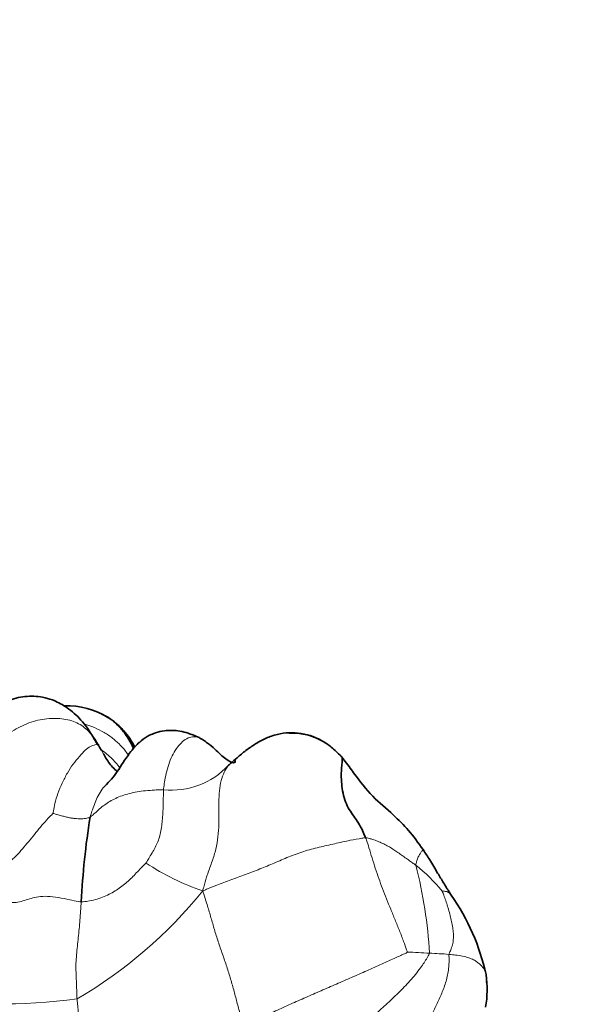
# Model space of a CAD drawing. Units: millimetres. Extents: x 0 to 1478, y 0 to 1758.
# Drawn here: x 1181 to 1193, y 1269 to 1289 of the extents above; entities that cross this region are included whole.
import ezdxf
from ezdxf import colors
from ezdxf.entities.mleader import LeaderData, LeaderLine
from ezdxf.math import Vec2, Vec3

# ---------------------------------------------------------------- set-up
doc = ezdxf.new("R2010")
doc.units = ezdxf.units.MM
doc.layers.add('DV4_Défaut', color=7, linetype='Continuous')
doc.layers.add('Défaut', color=7, linetype='Continuous')

# ---------------------------------------------------------------- blocks, each defined once
blk = doc.blocks.new('_DOT')
at = {"color": 0}
blk.add_line((0, 0), (-1, 0), dxfattribs=at)
at = {"color": 0, "const_width": 0.333}
blk.add_lwpolyline([(-0.1665, 0, 1), (0.1665, 0, 1)], format="xyb", close=True, dxfattribs=at)
blk = doc.blocks.new('SE3')
at = {"layer": 'DV4_Défaut', "color": 7, "linetype": 'Continuous', "lineweight": 35}
for centre, radius, start, end in [((1182.383, 1273.074), 1.66, 58.7577, 91.2423), ((1185.35, 1275.464), 2.778, 209.4791, 213.6485), ((1198.887, 1269.867), 16.213, 170.9439, 177.1984), ((1186.59, 1268.161), 4.612, 12.3605, 34.913), ((1188.881, 1268.835), 2.236, 350.6309, 8.0607)]:
    blk.add_arc(centre, radius, start, end, dxfattribs=at)
at = {"layer": 'DV4_Défaut', "color": 7, "linetype": 'Continuous', "lineweight": 18}
for centre, radius, start, end in [((1184.569, 1274.593), 1.611, 264.0169, 317.1448), ((1186.84, 1275.703), 5.08, 236.5106, 251.329), ((1187.407, 1268.593), 3.601, 39.5396, 51.7232), ((1180.249, 1269.024), 9.69, 3.3704, 14.3156), ((1177.858, 1276.793), 9.431, 300.2241, 321.2578), ((1189.29, 1260.882), 8.735, 85.85, 88.8857), ((1189.591, 1260.071), 9.528, 85.5711, 88.0129), ((1181.08, 1280.198), 11.655, 260.6943, 277.5172)]:
    blk.add_arc(centre, radius, start, end, dxfattribs=at)
at = {"layer": 'DV4_Défaut', "color": 7, "linetype": 'Continuous', "lineweight": 35}
for points, knots in [([(1182.932, 1274.097), (1182.906, 1274.139), (1182.861, 1274.209), (1182.769, 1274.34), (1182.616, 1274.524), (1182.388, 1274.715), (1182.124, 1274.851), (1181.842, 1274.93), (1181.522, 1274.943), (1181.222, 1274.866), (1181.035, 1274.775), (1180.941, 1274.709), (1180.88, 1274.649), (1180.86, 1274.614), (1180.863, 1274.601), (1180.864, 1274.6)], [0, 0, 0, 0, 0.048556, 0.097379, 0.169448, 0.310178, 0.418632, 0.495086, 0.627705, 0.762225, 0.821384, 0.876938, 0.932596, 0.989739, 1, 1, 1, 1]), ([(1183.783, 1273.832), (1183.768, 1273.868), (1183.722, 1273.97), (1183.625, 1274.129), (1183.484, 1274.302), (1183.335, 1274.439), (1183.214, 1274.514), (1183.14, 1274.549), (1183.123, 1274.556)], [0, 0, 0, 0, 0.109032, 0.316506, 0.523979, 0.731453, 0.938926, 1, 1, 1, 1]), ([(1183.805, 1273.867), (1183.747, 1273.996), (1183.627, 1274.176), (1183.417, 1274.378), (1183.307, 1274.452), (1183.245, 1274.493)], [0, 0, 0, 0, 0.50031, 0.755524, 1, 1, 1, 1]), ([(1185.137, 1274.072), (1185.091, 1274.093), (1185.023, 1274.124), (1184.89, 1274.172), (1184.695, 1274.221), (1184.462, 1274.232), (1184.25, 1274.18), (1184.079, 1274.11), (1183.903, 1273.991), (1183.684, 1273.75), (1183.514, 1273.479), (1183.354, 1273.237), (1183.269, 1273.153), (1183.217, 1273.101)], [0, 0, 0, 0, 0.051943, 0.091727, 0.159149, 0.281525, 0.352794, 0.403184, 0.490794, 0.619601, 0.814042, 0.904188, 1, 1, 1, 1]), ([(1188.109, 1273.659), (1188.096, 1273.675), (1188.038, 1273.735), (1187.919, 1273.853), (1187.733, 1273.99), (1187.506, 1274.101), (1187.262, 1274.166), (1187.01, 1274.18), (1186.762, 1274.147), (1186.526, 1274.067), (1186.31, 1273.947), (1186.109, 1273.807), (1185.94, 1273.666), (1185.823, 1273.562), (1185.764, 1273.51), (1185.75, 1273.497)], [0, 0, 0, 0, 0.022727, 0.090909, 0.181818, 0.272727, 0.363636, 0.454545, 0.545455, 0.636364, 0.727273, 0.818182, 0.909091, 0.977273, 1, 1, 1, 1]), ([(1187.658, 1274.019), (1187.649, 1274.024), (1187.547, 1274.078), (1187.338, 1274.153), (1187.122, 1274.172), (1187.012, 1274.164), (1187.007, 1274.164)], [0, 0, 0, 0, 0.047336, 0.506109, 0.976775, 1, 1, 1, 1]), ([(1183.055, 1273.905), (1183.037, 1273.937), (1183, 1273.998), (1182.961, 1274.058), (1182.932, 1274.097)], [0, 0, 0, 0, 0.330641, 1, 1, 1, 1]), ([(1185.891, 1273.596), (1185.892, 1273.567), (1185.883, 1273.529), (1185.708, 1273.595), (1185.517, 1273.793), (1185.345, 1273.94), (1185.245, 1274.009), (1185.191, 1274.041), (1185.163, 1274.057), (1185.146, 1274.067), (1185.14, 1274.07), (1185.137, 1274.072)], [0, 0, 0, 0, 0.258405, 0.525097, 0.764419, 0.880554, 0.939569, 0.969464, 0.984526, 0.992101, 1, 1, 1, 1]), ([(1183.115, 1273.806), (1183.11, 1273.814), (1183.096, 1273.836), (1183.077, 1273.866), (1183.059, 1273.894), (1183.047, 1273.914), (1183.041, 1273.92), (1183.038, 1273.925)], [0, 0, 0, 0, 0.153052, 0.488681, 0.707526, 0.829549, 1, 1, 1, 1]), ([(1183.44, 1273.371), (1183.406, 1273.397), (1183.339, 1273.455), (1183.258, 1273.562), (1183.201, 1273.655), (1183.17, 1273.711), (1183.16, 1273.729)], [0, 0, 0, 0, 0.284094, 0.574643, 0.865192, 1, 1, 1, 1]), ([(1188.109, 1273.659), (1188.11, 1273.657), (1188.112, 1273.639), (1188.113, 1273.596), (1188.099, 1273.493), (1188.088, 1273.339), (1188.092, 1273.158), (1188.113, 1272.964), (1188.159, 1272.777), (1188.232, 1272.613), (1188.325, 1272.473), (1188.424, 1272.337), (1188.509, 1272.196), (1188.562, 1272.072), (1188.588, 1272.008), (1188.595, 1271.991)], [0, 0, 0, 0, 0.022727, 0.090909, 0.181818, 0.272727, 0.363636, 0.454545, 0.545455, 0.636364, 0.727273, 0.818182, 0.909091, 0.977273, 1, 1, 1, 1]), ([(1188.109, 1273.659), (1188.122, 1273.644), (1188.171, 1273.581), (1188.252, 1273.476), (1188.317, 1273.383), (1188.347, 1273.339)], [0, 0, 0, 0, 0.148884, 0.595537, 1, 1, 1, 1]), ([(1189.791, 1271.745), (1189.684, 1271.894), (1189.511, 1272.131), (1189.146, 1272.501), (1188.709, 1272.855), (1188.486, 1273.155), (1188.347, 1273.339)], [0, 0, 0, 0, 0.23464, 0.444213, 0.709341, 1, 1, 1, 1]), ([(1190.372, 1270.801), (1190.354, 1270.83), (1190.327, 1270.872), (1190.274, 1270.958), (1190.196, 1271.084), (1190.078, 1271.278), (1189.938, 1271.517), (1189.842, 1271.667), (1189.791, 1271.745)], [0, 0, 0, 0, 0.08376, 0.150138, 0.270301, 0.489519, 0.773553, 1, 1, 1, 1])]:
    blk.add_open_spline(points, degree=3, knots=knots, dxfattribs=at)
at = {"layer": 'DV4_Défaut', "color": 7, "linetype": 'Continuous', "lineweight": 18}
for points, knots in [([(1182.932, 1274.097), (1182.919, 1274.116), (1182.846, 1274.209), (1182.684, 1274.355), (1182.386, 1274.467), (1182.029, 1274.483), (1181.65, 1274.408), (1181.291, 1274.238), (1180.97, 1274.005), (1180.699, 1273.732), (1180.472, 1273.435), (1180.265, 1273.16), (1180.095, 1272.968), (1180.008, 1272.872), (1179.986, 1272.849)], [0, 0, 0, 0, 0.0238086, 0.1214277, 0.2190468, 0.316666, 0.4142851, 0.5119043, 0.6095234, 0.7071426, 0.8047617, 0.9023809, 0.9755952, 1, 1, 1, 1]), ([(1183.68, 1273.697), (1183.659, 1273.728), (1183.597, 1273.815), (1183.476, 1273.949), (1183.31, 1274.092), (1183.119, 1274.21), (1182.93, 1274.299), (1182.805, 1274.343), (1182.75, 1274.36)], [0, 0, 0, 0, 0.101137, 0.289747, 0.478357, 0.666967, 0.855577, 1, 1, 1, 1]), ([(1185.17, 1274.057), (1185.16, 1274.063), (1185.116, 1274.083), (1185.031, 1274.095), (1184.909, 1274.074), (1184.796, 1273.994), (1184.691, 1273.882), (1184.595, 1273.736), (1184.521, 1273.564), (1184.467, 1273.378), (1184.43, 1273.205), (1184.411, 1273.073), (1184.402, 1273.007), (1184.401, 1272.991)], [0, 0, 0, 0, 0.032508, 0.140007, 0.247506, 0.355005, 0.462504, 0.570003, 0.677503, 0.785002, 0.892501, 0.973125, 1, 1, 1, 1]), ([(1183.055, 1273.905), (1183.051, 1273.915), (1183.046, 1273.921), (1183.033, 1273.93), (1182.985, 1273.923), (1182.888, 1273.894), (1182.776, 1273.82), (1182.659, 1273.68), (1182.522, 1273.526), (1182.402, 1273.338), (1182.295, 1273.129), (1182.206, 1272.913), (1182.148, 1272.716), (1182.123, 1272.58), (1182.112, 1272.513), (1182.109, 1272.501)], [0, 0, 0, 0, 0.022727, 0.090909, 0.181818, 0.272727, 0.363636, 0.454545, 0.545455, 0.636364, 0.727273, 0.818182, 0.909091, 0.977273, 1, 1, 1, 1]), ([(1183.16, 1273.729), (1183.148, 1273.749), (1183.12, 1273.798), (1183.087, 1273.855), (1183.064, 1273.893), (1183.055, 1273.905)], [0, 0, 0, 0, 0.348968, 0.837242, 1, 1, 1, 1]), ([(1183.078, 1273.843), (1183.085, 1273.837), (1183.126, 1273.808), (1183.207, 1273.748), (1183.31, 1273.659), (1183.407, 1273.554), (1183.468, 1273.482), (1183.496, 1273.447)], [0, 0, 0, 0, 0.063838, 0.255351, 0.510703, 0.766054, 1, 1, 1, 1]), ([(1185.214, 1270.891), (1185.222, 1270.92), (1185.248, 1271.015), (1185.3, 1271.203), (1185.39, 1271.444), (1185.475, 1271.694), (1185.527, 1271.946), (1185.549, 1272.21), (1185.549, 1272.476), (1185.547, 1272.734), (1185.556, 1272.971), (1185.594, 1273.186), (1185.651, 1273.343), (1185.711, 1273.44), (1185.743, 1273.487), (1185.75, 1273.497)], [0, 0, 0, 0, 0.022727, 0.090909, 0.181818, 0.272727, 0.363636, 0.454545, 0.545455, 0.636364, 0.727273, 0.818182, 0.909091, 0.977273, 1, 1, 1, 1]), ([(1182.876, 1272.419), (1182.879, 1272.432), (1182.895, 1272.483), (1182.928, 1272.586), (1182.979, 1272.722), (1183.04, 1272.866), (1183.117, 1272.993), (1183.184, 1273.07), (1183.217, 1273.101)], [0, 0, 0, 0, 0.0521685, 0.208674, 0.417348, 0.6260219, 0.8346959, 1, 1, 1, 1]), ([(1182.876, 1272.419), (1182.884, 1272.424), (1182.917, 1272.453), (1182.983, 1272.511), (1183.073, 1272.591), (1183.173, 1272.673), (1183.284, 1272.747), (1183.406, 1272.812), (1183.539, 1272.867), (1183.687, 1272.912), (1183.849, 1272.947), (1184.028, 1272.97), (1184.198, 1272.982), (1184.323, 1272.988), (1184.385, 1272.99), (1184.401, 1272.991)], [0, 0, 0, 0, 0.022727, 0.090909, 0.181818, 0.272727, 0.363636, 0.454545, 0.545455, 0.636364, 0.727273, 0.818182, 0.909091, 0.977273, 1, 1, 1, 1]), ([(1184.401, 1272.991), (1184.4, 1272.977), (1184.399, 1272.922), (1184.396, 1272.812), (1184.393, 1272.662), (1184.387, 1272.503), (1184.376, 1272.352), (1184.359, 1272.207), (1184.334, 1272.068), (1184.296, 1271.939), (1184.244, 1271.82), (1184.181, 1271.706), (1184.115, 1271.598), (1184.064, 1271.514), (1184.04, 1271.472), (1184.037, 1271.466)], [0, 0, 0, 0, 0.022727, 0.090909, 0.181818, 0.272727, 0.363636, 0.454545, 0.545455, 0.636364, 0.727273, 0.818182, 0.909091, 0.977273, 1, 1, 1, 1]), ([(1180.686, 1270.97), (1180.696, 1270.982), (1180.738, 1271.028), (1180.822, 1271.118), (1180.94, 1271.238), (1181.071, 1271.361), (1181.207, 1271.486), (1181.343, 1271.617), (1181.473, 1271.76), (1181.598, 1271.909), (1181.723, 1272.061), (1181.844, 1272.214), (1181.964, 1272.351), (1182.057, 1272.447), (1182.103, 1272.495), (1182.109, 1272.501)], [0, 0, 0, 0, 0.022727, 0.090909, 0.181818, 0.272727, 0.363636, 0.454545, 0.545455, 0.636364, 0.727273, 0.818182, 0.909091, 0.977273, 1, 1, 1, 1]), ([(1182.876, 1272.419), (1182.872, 1272.416), (1182.857, 1272.411), (1182.827, 1272.402), (1182.781, 1272.393), (1182.726, 1272.386), (1182.663, 1272.385), (1182.596, 1272.388), (1182.525, 1272.395), (1182.449, 1272.408), (1182.368, 1272.426), (1182.282, 1272.448), (1182.201, 1272.471), (1182.141, 1272.489), (1182.111, 1272.5), (1182.109, 1272.501)], [0, 0, 0, 0, 0.022727, 0.090909, 0.181818, 0.272727, 0.363636, 0.454545, 0.545455, 0.636364, 0.727273, 0.818182, 0.909091, 0.977273, 1, 1, 1, 1]), ([(1185.214, 1270.891), (1185.244, 1270.901), (1185.339, 1270.941), (1185.529, 1271.017), (1185.8, 1271.115), (1186.1, 1271.225), (1186.401, 1271.342), (1186.7, 1271.466), (1186.998, 1271.599), (1187.309, 1271.712), (1187.63, 1271.796), (1187.954, 1271.868), (1188.25, 1271.936), (1188.465, 1271.973), (1188.572, 1271.99), (1188.595, 1271.991)], [0, 0, 0, 0, 0.022727, 0.090909, 0.181818, 0.272727, 0.363636, 0.454545, 0.545455, 0.636364, 0.727273, 0.818182, 0.909091, 0.977273, 1, 1, 1, 1]), ([(1188.595, 1271.991), (1188.609, 1271.992), (1188.646, 1271.984), (1188.721, 1271.966), (1188.82, 1271.932), (1188.922, 1271.888), (1189.021, 1271.84), (1189.114, 1271.788), (1189.202, 1271.729), (1189.289, 1271.669), (1189.376, 1271.608), (1189.463, 1271.546), (1189.544, 1271.489), (1189.602, 1271.447), (1189.63, 1271.425), (1189.638, 1271.42)], [0, 0, 0, 0, 0.022727, 0.090909, 0.181818, 0.272727, 0.363636, 0.454545, 0.545455, 0.636364, 0.727273, 0.818182, 0.909091, 0.977273, 1, 1, 1, 1]), ([(1189.459, 1269.615), (1189.46, 1269.622), (1189.434, 1269.701), (1189.379, 1269.858), (1189.297, 1270.064), (1189.206, 1270.286), (1189.117, 1270.506), (1189.03, 1270.723), (1188.947, 1270.937), (1188.868, 1271.147), (1188.796, 1271.357), (1188.73, 1271.572), (1188.671, 1271.77), (1188.625, 1271.907), (1188.601, 1271.975), (1188.595, 1271.991)], [0, 0, 0, 0, 0.022727, 0.090909, 0.181818, 0.272727, 0.363636, 0.454545, 0.545455, 0.636364, 0.727273, 0.818182, 0.909091, 0.977273, 1, 1, 1, 1]), ([(1189.791, 1271.745), (1189.792, 1271.746), (1189.792, 1271.746), (1189.784, 1271.737), (1189.762, 1271.712), (1189.725, 1271.661), (1189.687, 1271.595), (1189.66, 1271.521), (1189.645, 1271.46), (1189.637, 1271.429), (1189.638, 1271.42)], [0, 0, 0, 0, 0.107972, 0.256643, 0.405314, 0.553986, 0.702657, 0.851329, 0.962832, 1, 1, 1, 1]), ([(1182.693, 1270.659), (1182.707, 1270.659), (1182.765, 1270.666), (1182.879, 1270.682), (1183.025, 1270.717), (1183.171, 1270.77), (1183.304, 1270.833), (1183.426, 1270.904), (1183.538, 1270.984), (1183.642, 1271.069), (1183.742, 1271.16), (1183.835, 1271.259), (1183.926, 1271.357), (1183.997, 1271.428), (1184.033, 1271.462), (1184.037, 1271.466)], [0, 0, 0, 0, 0.022727, 0.090909, 0.181818, 0.272727, 0.363636, 0.454545, 0.545455, 0.636364, 0.727273, 0.818182, 0.909091, 0.977273, 1, 1, 1, 1]), ([(1182.693, 1270.659), (1182.673, 1270.66), (1182.595, 1270.675), (1182.436, 1270.706), (1182.215, 1270.753), (1181.988, 1270.781), (1181.799, 1270.772), (1181.65, 1270.732), (1181.513, 1270.689), (1181.379, 1270.652), (1181.23, 1270.636), (1181.057, 1270.681), (1180.886, 1270.79), (1180.761, 1270.898), (1180.698, 1270.954), (1180.686, 1270.97)], [0, 0, 0, 0, 0.022727, 0.090909, 0.181818, 0.272727, 0.363636, 0.454545, 0.545455, 0.636364, 0.727273, 0.818182, 0.909091, 0.977273, 1, 1, 1, 1]), ([(1185.214, 1270.891), (1185.224, 1270.864), (1185.249, 1270.781), (1185.301, 1270.617), (1185.369, 1270.393), (1185.438, 1270.148), (1185.513, 1269.897), (1185.601, 1269.64), (1185.692, 1269.379), (1185.775, 1269.12), (1185.85, 1268.864), (1185.915, 1268.612), (1185.976, 1268.381), (1186.035, 1268.204), (1186.066, 1268.114), (1186.076, 1268.095)], [0, 0, 0, 0, 0.022727, 0.090909, 0.181818, 0.272727, 0.363636, 0.454545, 0.545455, 0.636364, 0.727273, 0.818182, 0.909091, 0.977273, 1, 1, 1, 1]), ([(1190.184, 1270.885), (1190.185, 1270.887), (1190.203, 1270.886), (1190.238, 1270.883), (1190.28, 1270.874), (1190.319, 1270.855), (1190.35, 1270.831), (1190.366, 1270.812), (1190.372, 1270.801)], [0, 0, 0, 0, 0.0501167, 0.2004667, 0.4009334, 0.6014001, 0.8018668, 1, 1, 1, 1]), ([(1190.327, 1269.571), (1190.328, 1269.583), (1190.345, 1269.62), (1190.376, 1269.695), (1190.41, 1269.793), (1190.419, 1269.911), (1190.417, 1270.031), (1190.401, 1270.155), (1190.374, 1270.282), (1190.344, 1270.408), (1190.308, 1270.534), (1190.269, 1270.657), (1190.232, 1270.766), (1190.201, 1270.843), (1190.185, 1270.881), (1190.184, 1270.885)], [0, 0, 0, 0, 0.022727, 0.090909, 0.181818, 0.272727, 0.363636, 0.454545, 0.545455, 0.636364, 0.727273, 0.818182, 0.909091, 0.977273, 1, 1, 1, 1]), ([(1182.605, 1268.644), (1182.604, 1268.659), (1182.602, 1268.72), (1182.598, 1268.843), (1182.592, 1269.012), (1182.583, 1269.196), (1182.581, 1269.381), (1182.594, 1269.563), (1182.612, 1269.74), (1182.631, 1269.915), (1182.649, 1270.096), (1182.666, 1270.283), (1182.677, 1270.457), (1182.687, 1270.582), (1182.692, 1270.644), (1182.693, 1270.659)], [0, 0, 0, 0, 0.022727, 0.090909, 0.181818, 0.272727, 0.363636, 0.454545, 0.545455, 0.636364, 0.727273, 0.818182, 0.909091, 0.977273, 1, 1, 1, 1]), ([(1189.459, 1269.615), (1189.449, 1269.603), (1189.356, 1269.562), (1189.167, 1269.477), (1188.892, 1269.352), (1188.582, 1269.213), (1188.266, 1269.075), (1187.948, 1268.937), (1187.63, 1268.798), (1187.314, 1268.658), (1187, 1268.519), (1186.689, 1268.378), (1186.406, 1268.248), (1186.203, 1268.154), (1186.102, 1268.106), (1186.076, 1268.095)], [0, 0, 0, 0, 0.022727, 0.090909, 0.181818, 0.272727, 0.363636, 0.454545, 0.545455, 0.636364, 0.727273, 0.818182, 0.909091, 0.977273, 1, 1, 1, 1]), ([(1189.922, 1269.593), (1189.914, 1269.57), (1189.86, 1269.479), (1189.747, 1269.298), (1189.55, 1269.052), (1189.307, 1268.796), (1189.049, 1268.554), (1188.787, 1268.316), (1188.525, 1268.079), (1188.265, 1267.842), (1188.003, 1267.607), (1187.74, 1267.376), (1187.496, 1267.169), (1187.318, 1267.023), (1187.228, 1266.95), (1187.202, 1266.927)], [0, 0, 0, 0, 0.022727, 0.090909, 0.181818, 0.272727, 0.363636, 0.454545, 0.545455, 0.636364, 0.727273, 0.818182, 0.909091, 0.977273, 1, 1, 1, 1]), ([(1190.327, 1269.571), (1190.325, 1269.551), (1190.328, 1269.463), (1190.326, 1269.286), (1190.281, 1269.041), (1190.189, 1268.79), (1190.083, 1268.551), (1189.973, 1268.316), (1189.863, 1268.082), (1189.756, 1267.847), (1189.649, 1267.614), (1189.544, 1267.381), (1189.449, 1267.168), (1189.38, 1267.013), (1189.345, 1266.936), (1189.337, 1266.917)], [0, 0, 0, 0, 0.022727, 0.090909, 0.181818, 0.272727, 0.363636, 0.454545, 0.545455, 0.636364, 0.727273, 0.818182, 0.909091, 0.977273, 1, 1, 1, 1]), ([(1191.098, 1268.985), (1191.099, 1268.992), (1191.102, 1269.019), (1191.106, 1269.072), (1191.099, 1269.144), (1191.076, 1269.224), (1191.038, 1269.294), (1190.987, 1269.344), (1190.927, 1269.397), (1190.857, 1269.449), (1190.767, 1269.492), (1190.647, 1269.525), (1190.511, 1269.55), (1190.397, 1269.564), (1190.338, 1269.57), (1190.327, 1269.571)], [0, 0, 0, 0, 0.022727, 0.090909, 0.181818, 0.272727, 0.363636, 0.454545, 0.545455, 0.636364, 0.727273, 0.818182, 0.909091, 0.977273, 1, 1, 1, 1]), ([(1182.754, 1266.899), (1182.754, 1266.913), (1182.745, 1266.966), (1182.729, 1267.068), (1182.716, 1267.198), (1182.7, 1267.34), (1182.687, 1267.487), (1182.681, 1267.64), (1182.672, 1267.795), (1182.66, 1267.952), (1182.651, 1268.117), (1182.64, 1268.29), (1182.624, 1268.451), (1182.612, 1268.569), (1182.606, 1268.629), (1182.605, 1268.644)], [0, 0, 0, 0, 0.022727, 0.090909, 0.181818, 0.272727, 0.363636, 0.454545, 0.545455, 0.636364, 0.727273, 0.818182, 0.909091, 0.977273, 1, 1, 1, 1])]:
    blk.add_open_spline(points, degree=3, knots=knots, dxfattribs=at)

msp = doc.modelspace()

# ---------------------------------------------------------------- block references
at = {"layer": 'Défaut'}
msp.add_blockref('SE3', (0, 0), dxfattribs=at)

# ---------------------------------------------------------------- leaders
at = {"layer": 'Défaut', "color": 7, "linetype": 'Continuous', "lineweight": 18}
ml = msp.add_multileader_mtext('Standard', dxfattribs=at)
ml.set_content('{\\pxsm0.9;\\fSolid Edge ISO|b1||i0||c0|p34;\\W1.;29/01/2024\\P}', color=256)
ml.set_leader_properties()
ml.set_arrow_properties(name='DOT')
ml.build(insert=Vec2(0, 0))
ml.multileader.update_dxf_attribs({"leader_type": 0, "dogleg_length": 0, "arrow_head_size": 12})
ctx = ml.context
ctx.base_point, ctx.char_height, ctx.arrow_head_size, ctx.landing_gap_size = Vec3(1390.407, 1750.708), 12, 12, 4.2
notes = []
notes.append((ctx, [(0, (0, 0, 0), (0, 0), (1, 0), 1, [])]))
ctx.mtext.insert = Vec3(1392.407, 1756.828)
for ctx, leaders in notes:
    for number, flags, end, landing, length, lines in leaders:
        leader = LeaderData()
        leader.index, (leader.has_last_leader_line, leader.has_dogleg_vector, leader.attachment_direction) = number, flags
        leader.last_leader_point, leader.dogleg_vector, leader.dogleg_length = Vec3(end), Vec3(landing), length
        for number, points, colour, breaks in lines:
            line = LeaderLine()
            line.index, line.vertices, line.color, line.breaks = number, Vec3.list(points), colors.encode_raw_color(colour), breaks
            leader.lines.append(line)
        ctx.leaders.append(leader)

doc.saveas('drawing.dxf')
